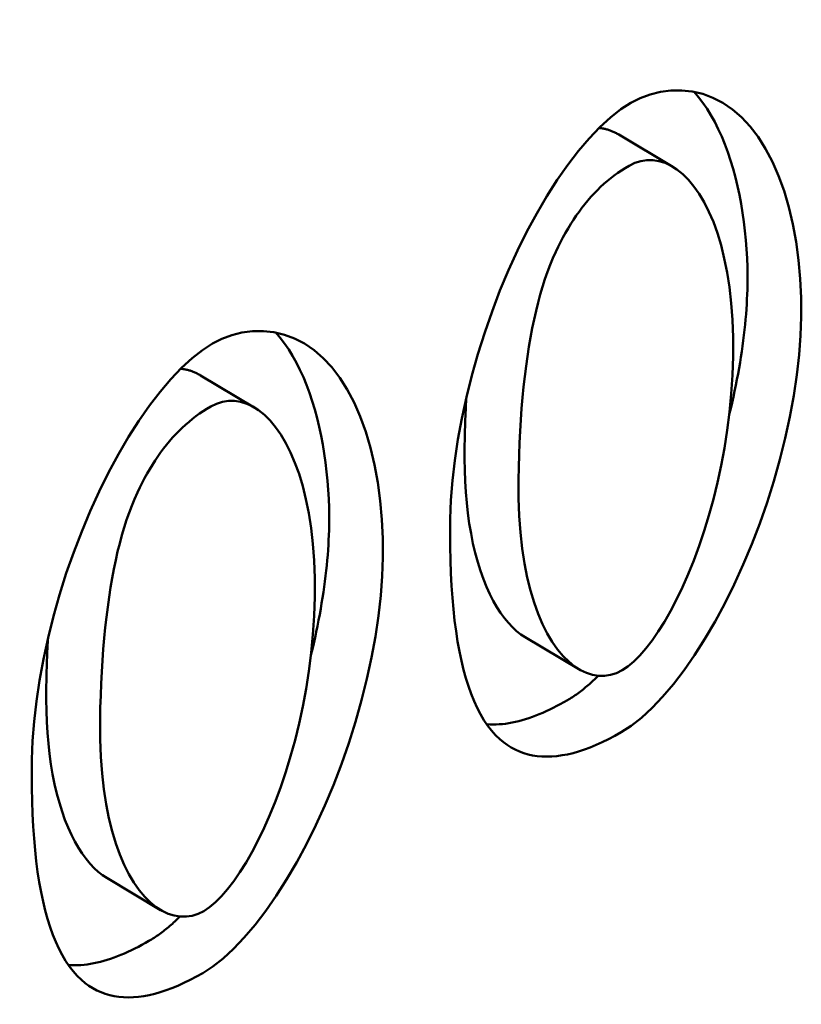
# Model space of a CAD drawing. Extents: x 253 to 4153, y 53 to 5927.
# Drawn here: x 3321 to 3358, y 2179 to 2225 of the extents above; entities that cross this region are included whole.
import ezdxf

# ---------------------------------------------------------------- set-up
doc = ezdxf.new("R2010")
doc.units = 0
doc.header["$LTSCALE"] = 20
doc.header["$MEASUREMENT"] = 0
doc.layers.add('DUENN-18', color=94, linetype='CONTINUOUS')
doc.layers.add('SCHRAFF', color=6, linetype='CONTINUOUS')

msp = doc.modelspace()

# ---------------------------------------------------------------- hatches: boundary and pattern name
at = {"layer": 'SCHRAFF'}
h = msp.add_hatch(dxfattribs=at)
h.set_pattern_fill('ANSI31', color=256, scale=200, angle=80, style=0)
h.set_pattern_definition([(125, (-1293.802, 342.029), (-20.4788, -14.33941), [])])
h.paths.add_polyline_path([(3310.154, 2136.117), (3310.099, 2132.515), (3309.723, 2132.298), (3307.178, 2133.815), (3307.233, 2137.417), (3309.778, 2135.9)], flags=17)
edge = h.paths.add_edge_path()
edge.add_line((3344.39, 2332.511), (3344.39, 2371.753))
edge.add_line((3344.39, 2371.753), (3321.055, 2385.19))
edge.add_line((3312.491, 2314.036), (3344.358, 2332.529))
edge.add_line((3312.111, 2289.071), (3312.491, 2314.036))
edge.add_line((3313.938, 2277.233), (3313.939, 2277.567))
edge.add_line((3313.939, 2277.567), (3313.93, 2277.896))
edge.add_line((3313.93, 2277.896), (3313.913, 2278.221))
edge.add_line((3313.913, 2278.221), (3313.887, 2278.54))
edge.add_line((3313.887, 2278.54), (3313.853, 2278.855))
edge.add_line((3313.853, 2278.855), (3313.811, 2279.164))
edge.add_line((3313.811, 2279.164), (3313.761, 2279.468))
edge.add_line((3313.761, 2279.468), (3313.704, 2279.766))
edge.add_line((3313.704, 2279.766), (3313.64, 2280.058))
edge.add_line((3313.64, 2280.058), (3313.569, 2280.344))
edge.add_line((3313.569, 2280.344), (3313.492, 2280.624))
edge.add_line((3313.492, 2280.624), (3313.408, 2280.897))
edge.add_line((3313.408, 2280.897), (3313.319, 2281.163))
edge.add_line((3313.319, 2281.163), (3313.223, 2281.422))
edge.add_line((3313.223, 2281.422), (3313.123, 2281.674))
edge.add_line((3313.123, 2281.674), (3313.018, 2281.918))
edge.add_line((3313.018, 2281.918), (3312.907, 2282.155))
edge.add_line((3312.907, 2282.155), (3312.793, 2282.383))
edge.add_line((3312.793, 2282.383), (3312.674, 2282.604))
edge.add_line((3312.674, 2282.604), (3312.551, 2282.816))
edge.add_line((3312.551, 2282.816), (3312.425, 2283.02))
edge.add_line((3312.425, 2283.02), (3312.295, 2283.215))
edge.add_line((3312.295, 2283.215), (3312.162, 2283.4))
edge.add_line((3312.162, 2283.4), (3312.027, 2283.577))
edge.add_line((3311.782, 2267.521), (3311.916, 2267.842))
edge.add_line((3311.916, 2267.842), (3312.048, 2268.181))
edge.add_line((3312.048, 2268.181), (3312.18, 2268.537))
edge.add_line((3312.18, 2268.537), (3312.31, 2268.908))
edge.add_line((3312.31, 2268.908), (3312.438, 2269.293))
edge.add_line((3312.438, 2269.293), (3312.564, 2269.69))
edge.add_line((3312.564, 2269.69), (3312.687, 2270.098))
edge.add_line((3312.687, 2270.098), (3312.807, 2270.515))
edge.add_line((3312.807, 2270.515), (3312.923, 2270.94))
edge.add_line((3312.923, 2270.94), (3313.035, 2271.371))
edge.add_line((3313.035, 2271.371), (3313.142, 2271.807))
edge.add_line((3313.142, 2271.807), (3313.245, 2272.246))
edge.add_line((3313.245, 2272.246), (3313.342, 2272.687))
edge.add_line((3313.342, 2272.687), (3313.433, 2273.128))
edge.add_line((3313.433, 2273.128), (3313.519, 2273.568))
edge.add_line((3313.519, 2273.568), (3313.597, 2274.006))
edge.add_line((3313.597, 2274.006), (3313.669, 2274.439))
edge.add_line((3313.669, 2274.439), (3313.733, 2274.867))
edge.add_line((3313.733, 2274.867), (3313.79, 2275.288))
edge.add_line((3313.79, 2275.288), (3313.838, 2275.7))
edge.add_line((3313.838, 2275.7), (3313.877, 2276.102))
edge.add_line((3313.877, 2276.102), (3313.907, 2276.493))
edge.add_line((3313.907, 2276.493), (3313.928, 2276.87))
edge.add_line((3313.928, 2276.87), (3313.938, 2277.233))
edge.add_line((3311.01, 2267.981), (3310.944, 2267.862))
edge.add_line((3310.944, 2267.862), (3310.876, 2267.743))
edge.add_line((3310.876, 2267.743), (3310.807, 2267.623))
edge.add_line((3310.807, 2267.623), (3310.737, 2267.503))
edge.add_line((3310.737, 2267.503), (3310.666, 2267.383))
edge.add_line((3310.666, 2267.383), (3310.595, 2267.262))
edge.add_line((3310.595, 2267.262), (3310.522, 2267.141))
edge.add_line((3310.522, 2267.141), (3310.448, 2267.02))
edge.add_line((3310.448, 2267.02), (3310.373, 2266.898))
edge.add_line((3310.373, 2266.898), (3310.297, 2266.776))
edge.add_line((3310.297, 2266.776), (3310.22, 2266.654))
edge.add_line((3310.22, 2266.654), (3310.142, 2266.532))
edge.add_line((3310.142, 2266.532), (3310.063, 2266.409))
edge.add_line((3310.063, 2266.409), (3309.983, 2266.286))
edge.add_line((3309.983, 2266.286), (3309.902, 2266.164))
edge.add_line((3309.902, 2266.164), (3309.822, 2266.043))
edge.add_line((3309.822, 2266.043), (3309.741, 2265.924))
edge.add_line((3309.741, 2265.924), (3309.66, 2265.806))
edge.add_line((3309.66, 2265.806), (3309.58, 2265.689))
edge.add_line((3309.58, 2265.689), (3309.499, 2265.574))
edge.add_line((3309.499, 2265.574), (3309.419, 2265.46))
edge.add_line((3309.419, 2265.46), (3309.338, 2265.348))
edge.add_line((3309.338, 2265.348), (3309.258, 2265.236))
edge.add_line((3309.258, 2265.236), (3309.178, 2265.127))
edge.add_line((3312.111, 2289.071), (3312.177, 2289.069))
edge.add_line((3312.177, 2289.069), (3312.243, 2289.066))
edge.add_line((3312.243, 2289.066), (3312.308, 2289.061))
edge.add_line((3312.308, 2289.061), (3312.373, 2289.057))
edge.add_line((3312.373, 2289.057), (3312.437, 2289.051))
edge.add_line((3312.437, 2289.051), (3312.501, 2289.044))
edge.add_line((3312.501, 2289.044), (3312.565, 2289.036))
edge.add_line((3312.565, 2289.036), (3312.628, 2289.028))
edge.add_line((3312.628, 2289.028), (3312.691, 2289.019))
edge.add_line((3312.691, 2289.019), (3312.753, 2289.008))
edge.add_line((3312.753, 2289.008), (3312.814, 2288.997))
edge.add_line((3312.814, 2288.997), (3312.876, 2288.985))
edge.add_line((3312.876, 2288.985), (3312.937, 2288.972))
edge.add_line((3312.937, 2288.972), (3312.997, 2288.958))
edge.add_line((3312.997, 2288.958), (3313.057, 2288.944))
edge.add_line((3313.057, 2288.944), (3313.116, 2288.928))
edge.add_line((3313.116, 2288.928), (3313.175, 2288.912))
edge.add_line((3313.175, 2288.912), (3313.234, 2288.894))
edge.add_line((3313.234, 2288.894), (3313.292, 2288.876))
edge.add_line((3313.292, 2288.876), (3313.349, 2288.857))
edge.add_line((3313.349, 2288.857), (3313.407, 2288.837))
edge.add_line((3313.407, 2288.837), (3313.463, 2288.816))
edge.add_line((3313.463, 2288.816), (3313.519, 2288.794))
edge.add_line((3313.519, 2288.794), (3313.575, 2288.771))
edge.add_line((3309.565, 2290.588), (3309.671, 2290.525))
edge.add_line((3309.671, 2290.525), (3309.777, 2290.462))
edge.add_line((3309.777, 2290.462), (3309.883, 2290.398))
edge.add_line((3309.883, 2290.398), (3309.99, 2290.335))
edge.add_line((3309.99, 2290.335), (3310.096, 2290.272))
edge.add_line((3310.096, 2290.272), (3310.202, 2290.209))
edge.add_line((3310.202, 2290.209), (3310.308, 2290.145))
edge.add_line((3310.308, 2290.145), (3310.414, 2290.082))
edge.add_line((3310.414, 2290.082), (3310.52, 2290.019))
edge.add_line((3310.52, 2290.019), (3310.626, 2289.956))
edge.add_line((3310.626, 2289.956), (3310.732, 2289.893))
edge.add_line((3310.732, 2289.893), (3310.838, 2289.829))
edge.add_line((3310.838, 2289.829), (3310.944, 2289.766))
edge.add_line((3310.944, 2289.766), (3311.05, 2289.703))
edge.add_line((3311.05, 2289.703), (3311.156, 2289.64))
edge.add_line((3311.156, 2289.64), (3311.262, 2289.577))
edge.add_line((3311.262, 2289.577), (3311.368, 2289.513))
edge.add_line((3311.368, 2289.513), (3311.474, 2289.45))
edge.add_line((3311.474, 2289.45), (3311.58, 2289.387))
edge.add_line((3311.58, 2289.387), (3311.686, 2289.324))
edge.add_line((3311.686, 2289.324), (3311.792, 2289.261))
edge.add_line((3311.792, 2289.261), (3311.898, 2289.197))
edge.add_line((3311.898, 2289.197), (3312.004, 2289.134))
edge.add_line((3312.004, 2289.134), (3312.111, 2289.071))
edge.add_line((3309.482, 2285.094), (3309.565, 2290.588))
edge.add_line((3312.027, 2283.577), (3311.921, 2283.64))
edge.add_line((3311.921, 2283.64), (3311.815, 2283.703))
edge.add_line((3311.815, 2283.703), (3311.709, 2283.767))
edge.add_line((3311.709, 2283.767), (3311.603, 2283.83))
edge.add_line((3311.603, 2283.83), (3311.497, 2283.893))
edge.add_line((3311.497, 2283.893), (3311.391, 2283.956))
edge.add_line((3311.391, 2283.956), (3311.284, 2284.019))
edge.add_line((3311.284, 2284.019), (3311.178, 2284.083))
edge.add_line((3311.178, 2284.083), (3311.072, 2284.146))
edge.add_line((3311.072, 2284.146), (3310.966, 2284.209))
edge.add_line((3310.966, 2284.209), (3310.86, 2284.272))
edge.add_line((3310.86, 2284.272), (3310.754, 2284.335))
edge.add_line((3310.754, 2284.335), (3310.648, 2284.399))
edge.add_line((3310.648, 2284.399), (3310.542, 2284.462))
edge.add_line((3310.542, 2284.462), (3310.436, 2284.525))
edge.add_line((3310.436, 2284.525), (3310.33, 2284.588))
edge.add_line((3310.33, 2284.588), (3310.224, 2284.652))
edge.add_line((3310.224, 2284.652), (3310.118, 2284.715))
edge.add_line((3310.118, 2284.715), (3310.012, 2284.778))
edge.add_line((3310.012, 2284.778), (3309.906, 2284.841))
edge.add_line((3309.906, 2284.841), (3309.8, 2284.904))
edge.add_line((3309.8, 2284.904), (3309.694, 2284.968))
edge.add_line((3309.694, 2284.968), (3309.588, 2285.031))
edge.add_line((3309.588, 2285.031), (3309.482, 2285.094))
edge.add_line((3311.782, 2267.521), (3312.027, 2283.577))
edge.add_line((3309.237, 2269.038), (3309.343, 2268.974))
edge.add_line((3309.343, 2268.974), (3309.449, 2268.911))
edge.add_line((3309.449, 2268.911), (3309.555, 2268.848))
edge.add_line((3309.555, 2268.848), (3309.661, 2268.785))
edge.add_line((3309.661, 2268.785), (3309.767, 2268.722))
edge.add_line((3309.767, 2268.722), (3309.873, 2268.658))
edge.add_line((3309.873, 2268.658), (3309.979, 2268.595))
edge.add_line((3309.979, 2268.595), (3310.086, 2268.532))
edge.add_line((3310.086, 2268.532), (3310.192, 2268.469))
edge.add_line((3310.192, 2268.469), (3310.298, 2268.406))
edge.add_line((3310.298, 2268.406), (3310.404, 2268.342))
edge.add_line((3310.404, 2268.342), (3310.51, 2268.279))
edge.add_line((3310.51, 2268.279), (3310.616, 2268.216))
edge.add_line((3310.616, 2268.216), (3310.722, 2268.153))
edge.add_line((3310.722, 2268.153), (3310.828, 2268.09))
edge.add_line((3310.828, 2268.09), (3310.934, 2268.026))
edge.add_line((3310.934, 2268.026), (3311.04, 2267.963))
edge.add_line((3311.04, 2267.963), (3311.146, 2267.9))
edge.add_line((3311.146, 2267.9), (3311.252, 2267.837))
edge.add_line((3311.252, 2267.837), (3311.358, 2267.773))
edge.add_line((3311.358, 2267.773), (3311.464, 2267.71))
edge.add_line((3311.464, 2267.71), (3311.57, 2267.647))
edge.add_line((3311.57, 2267.647), (3311.676, 2267.584))
edge.add_line((3311.676, 2267.584), (3311.782, 2267.521))
edge.add_line((3309.178, 2265.127), (3309.237, 2269.038))
edge.add_line((3311.723, 2263.61), (3311.617, 2263.673))
edge.add_line((3311.617, 2263.673), (3311.511, 2263.736))
edge.add_line((3311.511, 2263.736), (3311.405, 2263.799))
edge.add_line((3311.405, 2263.799), (3311.299, 2263.862))
edge.add_line((3311.299, 2263.862), (3311.192, 2263.926))
edge.add_line((3311.192, 2263.926), (3311.086, 2263.989))
edge.add_line((3311.086, 2263.989), (3310.98, 2264.052))
edge.add_line((3310.98, 2264.052), (3310.874, 2264.115))
edge.add_line((3310.874, 2264.115), (3310.768, 2264.178))
edge.add_line((3310.768, 2264.178), (3310.662, 2264.242))
edge.add_line((3310.662, 2264.242), (3310.556, 2264.305))
edge.add_line((3310.556, 2264.305), (3310.45, 2264.368))
edge.add_line((3310.45, 2264.368), (3310.344, 2264.431))
edge.add_line((3310.344, 2264.431), (3310.238, 2264.495))
edge.add_line((3310.238, 2264.495), (3310.132, 2264.558))
edge.add_line((3310.132, 2264.558), (3310.026, 2264.621))
edge.add_line((3310.026, 2264.621), (3309.92, 2264.684))
edge.add_line((3309.92, 2264.684), (3309.814, 2264.747))
edge.add_line((3309.814, 2264.747), (3309.708, 2264.811))
edge.add_line((3309.708, 2264.811), (3309.602, 2264.874))
edge.add_line((3309.602, 2264.874), (3309.496, 2264.937))
edge.add_line((3309.496, 2264.937), (3309.39, 2265))
edge.add_line((3309.39, 2265), (3309.284, 2265.063))
edge.add_line((3309.284, 2265.063), (3309.178, 2265.127))
edge.add_line((3310.733, 2198.6), (3311.723, 2263.61))
edge.add_line((3310.141, 2196.801), (3310.071, 2196.842))
edge.add_line((3310.071, 2196.842), (3309.999, 2196.88))
edge.add_line((3309.999, 2196.88), (3309.926, 2196.917))
edge.add_line((3309.926, 2196.917), (3309.852, 2196.951))
edge.add_line((3309.852, 2196.951), (3309.777, 2196.983))
edge.add_line((3309.777, 2196.983), (3309.701, 2197.013))
edge.add_line((3309.701, 2197.013), (3309.623, 2197.041))
edge.add_line((3309.623, 2197.041), (3309.545, 2197.067))
edge.add_line((3309.545, 2197.067), (3309.466, 2197.09))
edge.add_line((3309.466, 2197.09), (3309.386, 2197.112))
edge.add_line((3309.386, 2197.112), (3309.304, 2197.131))
edge.add_line((3309.304, 2197.131), (3309.221, 2197.147))
edge.add_line((3309.221, 2197.147), (3309.136, 2197.162))
edge.add_line((3309.136, 2197.162), (3309.051, 2197.174))
edge.add_line((3309.051, 2197.174), (3308.964, 2197.183))
edge.add_line((3308.964, 2197.183), (3308.876, 2197.19))
edge.add_line((3308.876, 2197.19), (3308.787, 2197.194))
edge.add_line((3308.787, 2197.194), (3308.697, 2197.195))
edge.add_line((3308.697, 2197.195), (3308.607, 2197.193))
edge.add_line((3308.607, 2197.193), (3308.515, 2197.188))
edge.add_line((3308.515, 2197.188), (3308.423, 2197.181))
edge.add_line((3308.423, 2197.181), (3308.33, 2197.17))
edge.add_line((3308.33, 2197.17), (3308.236, 2197.155))
edge.add_line((3308.236, 2197.155), (3308.142, 2197.138))
edge.add_line((3309.707, 2172.418), (3309.626, 2172.328))
edge.add_line((3309.626, 2172.328), (3309.544, 2172.239))
edge.add_line((3309.544, 2172.239), (3309.463, 2172.151))
edge.add_line((3309.463, 2172.151), (3309.382, 2172.064))
edge.add_line((3309.382, 2172.064), (3309.301, 2171.979))
edge.add_line((3309.301, 2171.979), (3309.219, 2171.894))
edge.add_line((3309.219, 2171.894), (3309.138, 2171.81))
edge.add_line((3309.138, 2171.81), (3309.057, 2171.728))
edge.add_line((3309.057, 2171.728), (3308.976, 2171.646))
edge.add_line((3308.976, 2171.646), (3308.895, 2171.566))
edge.add_line((3308.895, 2171.566), (3308.813, 2171.487))
edge.add_line((3308.813, 2171.487), (3308.732, 2171.41))
edge.add_line((3308.732, 2171.41), (3308.651, 2171.333))
edge.add_line((3308.651, 2171.333), (3308.57, 2171.257))
edge.add_line((3308.57, 2171.257), (3308.488, 2171.182))
edge.add_line((3308.488, 2171.182), (3308.406, 2171.108))
edge.add_line((3308.406, 2171.108), (3308.323, 2171.034))
edge.add_line((3308.323, 2171.034), (3308.24, 2170.962))
edge.add_line((3308.24, 2170.962), (3308.157, 2170.891))
edge.add_line((3308.157, 2170.891), (3308.073, 2170.821))
edge.add_line((3308.073, 2170.821), (3307.99, 2170.752))
edge.add_line((3307.99, 2170.752), (3307.906, 2170.684))
edge.add_line((3307.906, 2170.684), (3307.822, 2170.618))
edge.add_line((3307.822, 2170.618), (3307.737, 2170.553))
edge.add_line((3310.748, 2184.842), (3310.645, 2184.901))
edge.add_line((3310.645, 2184.901), (3310.54, 2184.956))
edge.add_line((3310.54, 2184.956), (3310.433, 2185.008))
edge.add_line((3310.433, 2185.008), (3310.324, 2185.056))
edge.add_line((3310.324, 2185.056), (3310.214, 2185.1))
edge.add_line((3310.214, 2185.1), (3310.103, 2185.14))
edge.add_line((3310.103, 2185.14), (3309.99, 2185.176))
edge.add_line((3309.99, 2185.176), (3309.876, 2185.208))
edge.add_line((3309.876, 2185.208), (3309.761, 2185.236))
edge.add_line((3309.761, 2185.236), (3309.645, 2185.26))
edge.add_line((3309.645, 2185.26), (3309.528, 2185.279))
edge.add_line((3309.528, 2185.279), (3309.411, 2185.295))
edge.add_line((3309.411, 2185.295), (3309.292, 2185.306))
edge.add_line((3309.292, 2185.306), (3309.173, 2185.313))
edge.add_line((3309.173, 2185.313), (3309.053, 2185.316))
edge.add_line((3309.053, 2185.316), (3308.934, 2185.314))
edge.add_line((3308.934, 2185.314), (3308.813, 2185.308))
edge.add_line((3308.813, 2185.308), (3308.693, 2185.297))
edge.add_line((3308.693, 2185.297), (3308.572, 2185.282))
edge.add_line((3308.572, 2185.282), (3308.452, 2185.262))
edge.add_line((3308.452, 2185.262), (3308.331, 2185.237))
edge.add_line((3308.331, 2185.237), (3308.208, 2185.207))
edge.add_line((3308.208, 2185.207), (3308.084, 2185.171))
edge.add_line((3308.084, 2185.171), (3307.959, 2185.129))
edge.add_line((3312.686, 2195.284), (3310.141, 2196.801))
edge.add_line((3313.293, 2183.325), (3310.747, 2184.842))
edge.add_line((3308.187, 2200.117), (3308.294, 2200.054))
edge.add_line((3308.294, 2200.054), (3308.4, 2199.99))
edge.add_line((3308.4, 2199.99), (3308.506, 2199.927))
edge.add_line((3308.506, 2199.927), (3308.612, 2199.864))
edge.add_line((3308.612, 2199.864), (3308.718, 2199.801))
edge.add_line((3308.718, 2199.801), (3308.824, 2199.738))
edge.add_line((3308.824, 2199.738), (3308.93, 2199.674))
edge.add_line((3308.93, 2199.674), (3309.036, 2199.611))
edge.add_line((3309.036, 2199.611), (3309.142, 2199.548))
edge.add_line((3309.142, 2199.548), (3309.248, 2199.485))
edge.add_line((3309.248, 2199.485), (3309.354, 2199.422))
edge.add_line((3309.354, 2199.422), (3309.46, 2199.358))
edge.add_line((3309.46, 2199.358), (3309.566, 2199.295))
edge.add_line((3309.566, 2199.295), (3309.672, 2199.232))
edge.add_line((3309.672, 2199.232), (3309.778, 2199.169))
edge.add_line((3309.778, 2199.169), (3309.884, 2199.105))
edge.add_line((3309.884, 2199.105), (3309.99, 2199.042))
edge.add_line((3309.99, 2199.042), (3310.096, 2198.979))
edge.add_line((3310.096, 2198.979), (3310.202, 2198.916))
edge.add_line((3310.202, 2198.916), (3310.308, 2198.853))
edge.add_line((3310.308, 2198.853), (3310.415, 2198.789))
edge.add_line((3310.415, 2198.789), (3310.521, 2198.726))
edge.add_line((3310.521, 2198.726), (3310.627, 2198.663))
edge.add_line((3310.627, 2198.663), (3310.733, 2198.6))
edge.add_line((3308.142, 2197.138), (3308.187, 2200.117))
edge.add_line((3310.687, 2195.621), (3310.581, 2195.684))
edge.add_line((3310.581, 2195.684), (3310.475, 2195.747))
edge.add_line((3310.475, 2195.747), (3310.369, 2195.81))
edge.add_line((3310.369, 2195.81), (3310.263, 2195.874))
edge.add_line((3310.263, 2195.874), (3310.157, 2195.937))
edge.add_line((3310.157, 2195.937), (3310.051, 2196))
edge.add_line((3310.051, 2196), (3309.945, 2196.063))
edge.add_line((3309.945, 2196.063), (3309.839, 2196.126))
edge.add_line((3309.839, 2196.126), (3309.733, 2196.19))
edge.add_line((3309.733, 2196.19), (3309.627, 2196.253))
edge.add_line((3309.627, 2196.253), (3309.521, 2196.316))
edge.add_line((3309.521, 2196.316), (3309.415, 2196.379))
edge.add_line((3309.415, 2196.379), (3309.309, 2196.442))
edge.add_line((3309.309, 2196.442), (3309.203, 2196.506))
edge.add_line((3309.203, 2196.506), (3309.097, 2196.569))
edge.add_line((3309.097, 2196.569), (3308.991, 2196.632))
edge.add_line((3308.991, 2196.632), (3308.884, 2196.695))
edge.add_line((3308.884, 2196.695), (3308.778, 2196.758))
edge.add_line((3308.778, 2196.758), (3308.672, 2196.822))
edge.add_line((3308.672, 2196.822), (3308.566, 2196.885))
edge.add_line((3308.566, 2196.885), (3308.46, 2196.948))
edge.add_line((3308.46, 2196.948), (3308.354, 2197.011))
edge.add_line((3308.354, 2197.011), (3308.248, 2197.075))
edge.add_line((3308.248, 2197.075), (3308.142, 2197.138))
edge.add_line((3310.554, 2186.898), (3310.687, 2195.621))
edge.add_line((3308.009, 2188.415), (3308.115, 2188.352))
edge.add_line((3308.115, 2188.352), (3308.221, 2188.288))
edge.add_line((3308.221, 2188.288), (3308.327, 2188.225))
edge.add_line((3308.327, 2188.225), (3308.433, 2188.162))
edge.add_line((3308.433, 2188.162), (3308.54, 2188.099))
edge.add_line((3308.54, 2188.099), (3308.646, 2188.036))
edge.add_line((3308.646, 2188.036), (3308.752, 2187.972))
edge.add_line((3308.752, 2187.972), (3308.858, 2187.909))
edge.add_line((3308.858, 2187.909), (3308.964, 2187.846))
edge.add_line((3308.964, 2187.846), (3309.07, 2187.783))
edge.add_line((3309.07, 2187.783), (3309.176, 2187.72))
edge.add_line((3309.176, 2187.72), (3309.282, 2187.656))
edge.add_line((3309.282, 2187.656), (3309.388, 2187.593))
edge.add_line((3309.388, 2187.593), (3309.494, 2187.53))
edge.add_line((3309.494, 2187.53), (3309.6, 2187.467))
edge.add_line((3309.6, 2187.467), (3309.706, 2187.404))
edge.add_line((3309.706, 2187.404), (3309.812, 2187.34))
edge.add_line((3309.812, 2187.34), (3309.918, 2187.277))
edge.add_line((3309.918, 2187.277), (3310.024, 2187.214))
edge.add_line((3310.024, 2187.214), (3310.13, 2187.151))
edge.add_line((3310.13, 2187.151), (3310.236, 2187.087))
edge.add_line((3310.236, 2187.087), (3310.342, 2187.024))
edge.add_line((3310.342, 2187.024), (3310.448, 2186.961))
edge.add_line((3310.448, 2186.961), (3310.554, 2186.898))
edge.add_line((3307.959, 2185.129), (3308.009, 2188.415))
edge.add_line((3310.504, 2183.612), (3310.398, 2183.675))
edge.add_line((3310.398, 2183.675), (3310.292, 2183.739))
edge.add_line((3310.292, 2183.739), (3310.186, 2183.802))
edge.add_line((3310.186, 2183.802), (3310.08, 2183.865))
edge.add_line((3310.08, 2183.865), (3309.974, 2183.928))
edge.add_line((3309.974, 2183.928), (3309.868, 2183.992))
edge.add_line((3309.868, 2183.992), (3309.762, 2184.055))
edge.add_line((3309.762, 2184.055), (3309.656, 2184.118))
edge.add_line((3309.656, 2184.118), (3309.55, 2184.181))
edge.add_line((3309.55, 2184.181), (3309.444, 2184.244))
edge.add_line((3309.444, 2184.244), (3309.338, 2184.308))
edge.add_line((3309.338, 2184.308), (3309.232, 2184.371))
edge.add_line((3309.232, 2184.371), (3309.126, 2184.434))
edge.add_line((3309.126, 2184.434), (3309.02, 2184.497))
edge.add_line((3309.02, 2184.497), (3308.914, 2184.56))
edge.add_line((3308.914, 2184.56), (3308.808, 2184.624))
edge.add_line((3308.808, 2184.624), (3308.702, 2184.687))
edge.add_line((3308.702, 2184.687), (3308.596, 2184.75))
edge.add_line((3308.596, 2184.75), (3308.489, 2184.813))
edge.add_line((3308.489, 2184.813), (3308.383, 2184.876))
edge.add_line((3308.383, 2184.876), (3308.277, 2184.94))
edge.add_line((3308.277, 2184.94), (3308.171, 2185.003))
edge.add_line((3308.171, 2185.003), (3308.065, 2185.066))
edge.add_line((3308.065, 2185.066), (3307.959, 2185.129))
edge.add_line((3310.328, 2172.048), (3310.504, 2183.612))
edge.add_line((3307.783, 2173.565), (3307.889, 2173.502))
edge.add_line((3307.889, 2173.502), (3307.995, 2173.438))
edge.add_line((3307.995, 2173.438), (3308.101, 2173.375))
edge.add_line((3308.101, 2173.375), (3308.207, 2173.312))
edge.add_line((3308.207, 2173.312), (3308.313, 2173.249))
edge.add_line((3308.313, 2173.249), (3308.419, 2173.186))
edge.add_line((3308.419, 2173.186), (3308.525, 2173.122))
edge.add_line((3308.525, 2173.122), (3308.632, 2173.059))
edge.add_line((3308.632, 2173.059), (3308.738, 2172.996))
edge.add_line((3308.738, 2172.996), (3308.844, 2172.933))
edge.add_line((3308.844, 2172.933), (3308.95, 2172.87))
edge.add_line((3308.95, 2172.87), (3309.056, 2172.806))
edge.add_line((3309.056, 2172.806), (3309.162, 2172.743))
edge.add_line((3309.162, 2172.743), (3309.268, 2172.68))
edge.add_line((3309.268, 2172.68), (3309.374, 2172.617))
edge.add_line((3309.374, 2172.617), (3309.48, 2172.553))
edge.add_line((3309.48, 2172.553), (3309.586, 2172.49))
edge.add_line((3309.586, 2172.49), (3309.692, 2172.427))
edge.add_line((3309.692, 2172.427), (3309.798, 2172.364))
edge.add_line((3309.798, 2172.364), (3309.904, 2172.301))
edge.add_line((3309.904, 2172.301), (3310.01, 2172.237))
edge.add_line((3310.01, 2172.237), (3310.116, 2172.174))
edge.add_line((3310.116, 2172.174), (3310.222, 2172.111))
edge.add_line((3310.222, 2172.111), (3310.328, 2172.048))
edge.add_line((3307.737, 2170.553), (3307.783, 2173.565))
edge.add_line((3310.282, 2169.036), (3310.176, 2169.099))
edge.add_line((3310.176, 2169.099), (3310.07, 2169.162))
edge.add_line((3310.07, 2169.162), (3309.964, 2169.225))
edge.add_line((3309.964, 2169.225), (3309.858, 2169.289))
edge.add_line((3309.858, 2169.289), (3309.752, 2169.352))
edge.add_line((3309.752, 2169.352), (3309.646, 2169.415))
edge.add_line((3309.646, 2169.415), (3309.54, 2169.478))
edge.add_line((3309.54, 2169.478), (3309.434, 2169.541))
edge.add_line((3309.434, 2169.541), (3309.328, 2169.605))
edge.add_line((3309.328, 2169.605), (3309.222, 2169.668))
edge.add_line((3309.222, 2169.668), (3309.116, 2169.731))
edge.add_line((3309.116, 2169.731), (3309.01, 2169.794))
edge.add_line((3309.01, 2169.794), (3308.904, 2169.857))
edge.add_line((3308.904, 2169.857), (3308.798, 2169.921))
edge.add_line((3308.798, 2169.921), (3308.692, 2169.984))
edge.add_line((3308.692, 2169.984), (3308.586, 2170.047))
edge.add_line((3308.586, 2170.047), (3308.48, 2170.11))
edge.add_line((3308.48, 2170.11), (3308.374, 2170.174))
edge.add_line((3308.374, 2170.174), (3308.267, 2170.237))
edge.add_line((3308.267, 2170.237), (3308.161, 2170.3))
edge.add_line((3308.161, 2170.3), (3308.055, 2170.363))
edge.add_line((3308.055, 2170.363), (3307.949, 2170.426))
edge.add_line((3307.949, 2170.426), (3307.843, 2170.49))
edge.add_line((3307.843, 2170.49), (3307.737, 2170.553))
edge.add_line((3309.778, 2135.9), (3310.282, 2169.036))
edge.add_line((3311.77, 2124.793), (3311.825, 2128.373))
edge.add_line((3309.196, 2097.703), (3309.723, 2132.298))
edge.add_line((3318.934, 2080.842), (3309.201, 2097.7))
edge.add_line((3318.934, 2062.663), (3318.934, 2080.842))
edge.add_line((3320.292, 2061.881), (3271.916, 2089.739))
edge.add_line((3276.36, 2381.497), (3271.916, 2089.739))
edge.add_line((3284.697, 2376.696), (3276.36, 2381.497))
edge.add_line((3284.993, 2386.336), (3284.697, 2376.696))
edge.add_line((3320.166, 2366.081), (3284.993, 2386.336))
edge.add_line((3321.055, 2385.19), (3320.166, 2366.081))

# ---------------------------------------------------------------- linework, layer by layer
at = {"layer": 'DUENN-18', "linetype": 'Continuous', "lineweight": 50}
for p, q in [((3351.633, 2218.116), (3349.088, 2219.633)), ((3331.862, 2206.731), (3329.317, 2208.248)), ((3347.203, 2194.348), (3344.658, 2195.865)), ((3327.432, 2182.963), (3324.887, 2184.48))]:
    msp.add_line(p, q, dxfattribs=at).dxf.unprotected_set("ltscale", 0)
for points in [[(3349.654, 2221.139), (3350.095, 2221.361), (3350.563, 2221.534), (3351.05, 2221.655), (3351.548, 2221.72), (3352.052, 2221.727), (3352.555, 2221.674), (3353.051, 2221.558), (3353.537, 2221.378), (3354.007, 2221.135), (3354.46, 2220.826), (3354.89, 2220.454), (3355.296, 2220.019), (3355.676, 2219.522), (3356.027, 2218.965), (3356.348, 2218.351), (3356.638, 2217.684), (3356.895, 2216.967), (3357.119, 2216.205), (3357.308, 2215.403), (3357.462, 2214.566), (3357.58, 2213.702), (3357.662, 2212.816), (3357.706, 2211.917), (3357.712, 2211.013)], [(3352.646, 2221.657), (3352.858, 2221.406), (3353.062, 2221.137), (3353.257, 2220.852), (3353.443, 2220.55), (3353.621, 2220.232), (3353.789, 2219.898), (3353.949, 2219.548), (3354.1, 2219.183), (3354.242, 2218.804), (3354.373, 2218.414), (3354.493, 2218.016), (3354.603, 2217.611), (3354.702, 2217.198), (3354.792, 2216.781), (3354.871, 2216.359), (3354.94, 2215.933), (3355, 2215.506), (3355.051, 2215.076), (3355.092, 2214.647), (3355.124, 2214.218), (3355.148, 2213.791), (3355.162, 2213.367), (3355.169, 2212.946), (3355.166, 2212.53)], [(3341.123, 2201.46), (3341.155, 2202.345), (3341.227, 2203.27), (3341.337, 2204.226), (3341.484, 2205.208), (3341.668, 2206.208), (3341.888, 2207.221), (3342.142, 2208.24), (3342.43, 2209.258), (3342.748, 2210.271), (3343.097, 2211.272), (3343.472, 2212.255), (3343.874, 2213.216), (3344.299, 2214.148), (3344.744, 2215.046), (3345.207, 2215.906), (3345.686, 2216.722), (3346.176, 2217.489), (3346.676, 2218.204), (3347.181, 2218.861), (3347.687, 2219.457), (3348.192, 2219.986), (3348.691, 2220.445), (3349.179, 2220.831), (3349.654, 2221.139)], [(3349.088, 2219.633), (3349.051, 2219.655), (3349.013, 2219.676), (3348.976, 2219.697), (3348.938, 2219.716), (3348.9, 2219.735), (3348.862, 2219.753), (3348.825, 2219.77), (3348.787, 2219.787), (3348.749, 2219.802), (3348.711, 2219.817), (3348.673, 2219.831), (3348.635, 2219.844), (3348.597, 2219.857), (3348.558, 2219.869), (3348.519, 2219.88), (3348.48, 2219.89), (3348.44, 2219.9), (3348.4, 2219.909), (3348.359, 2219.917), (3348.318, 2219.924), (3348.277, 2219.931), (3348.235, 2219.936), (3348.193, 2219.941), (3348.15, 2219.945)], [(3354.491, 2209.158), (3354.489, 2210.037), (3354.459, 2210.873), (3354.4, 2211.665), (3354.315, 2212.413), (3354.206, 2213.119), (3354.074, 2213.78), (3353.92, 2214.398), (3353.747, 2214.972), (3353.555, 2215.502), (3353.347, 2215.989), (3353.123, 2216.431), (3352.886, 2216.83), (3352.638, 2217.184), (3352.379, 2217.495), (3352.111, 2217.761), (3351.836, 2217.983), (3351.555, 2218.161), (3351.271, 2218.294), (3350.984, 2218.383), (3350.697, 2218.428), (3350.41, 2218.428), (3350.125, 2218.383), (3349.845, 2218.294), (3349.57, 2218.16)], [(3349.57, 2218.16), (3349.392, 2218.054), (3349.217, 2217.942), (3349.045, 2217.825), (3348.875, 2217.702), (3348.709, 2217.574), (3348.546, 2217.44), (3348.385, 2217.301), (3348.228, 2217.157), (3348.073, 2217.006), (3347.921, 2216.851), (3347.772, 2216.689), (3347.627, 2216.523), (3347.484, 2216.35), (3347.344, 2216.173), (3347.206, 2215.989), (3347.072, 2215.801), (3346.941, 2215.606), (3346.813, 2215.407), (3346.687, 2215.201), (3346.565, 2214.99), (3346.445, 2214.774), (3346.328, 2214.552), (3346.215, 2214.325), (3346.104, 2214.092)], [(3346.104, 2214.092), (3345.969, 2213.786), (3345.839, 2213.468), (3345.715, 2213.137), (3345.596, 2212.794), (3345.483, 2212.438), (3345.375, 2212.07), (3345.272, 2211.69), (3345.174, 2211.297), (3345.082, 2210.891), (3344.996, 2210.473), (3344.914, 2210.043), (3344.838, 2209.6), (3344.768, 2209.145), (3344.702, 2208.677), (3344.642, 2208.197), (3344.588, 2207.704), (3344.538, 2207.199), (3344.494, 2206.682), (3344.456, 2206.152), (3344.423, 2205.609), (3344.395, 2205.054), (3344.372, 2204.487), (3344.355, 2203.907), (3344.343, 2203.315)], [(3355.166, 2212.53), (3355.162, 2212.306), (3355.154, 2212.078), (3355.144, 2211.847), (3355.132, 2211.613), (3355.117, 2211.375), (3355.099, 2211.135), (3355.078, 2210.892), (3355.055, 2210.646), (3355.029, 2210.398), (3355, 2210.146), (3354.968, 2209.892), (3354.934, 2209.636), (3354.897, 2209.377), (3354.858, 2209.116), (3354.815, 2208.853), (3354.77, 2208.588), (3354.722, 2208.32), (3354.672, 2208.051), (3354.618, 2207.78), (3354.562, 2207.506), (3354.503, 2207.231), (3354.441, 2206.955), (3354.376, 2206.677), (3354.309, 2206.398)], [(3357.712, 2211.013), (3357.679, 2210.135), (3357.608, 2209.217), (3357.499, 2208.267), (3357.353, 2207.29), (3357.17, 2206.294), (3356.951, 2205.284), (3356.698, 2204.268), (3356.411, 2203.252), (3356.093, 2202.241), (3355.746, 2201.241), (3355.37, 2200.258), (3354.969, 2199.297), (3354.545, 2198.365), (3354.1, 2197.466), (3353.637, 2196.605), (3353.158, 2195.788), (3352.668, 2195.019), (3352.169, 2194.303), (3351.665, 2193.645), (3351.159, 2193.049), (3350.656, 2192.519), (3350.158, 2192.059), (3349.672, 2191.674), (3349.2, 2191.368)], [(3329.883, 2209.754), (3330.324, 2209.975), (3330.792, 2210.149), (3331.279, 2210.269), (3331.777, 2210.335), (3332.281, 2210.342), (3332.784, 2210.288), (3333.28, 2210.172), (3333.766, 2209.993), (3334.236, 2209.749), (3334.689, 2209.441), (3335.119, 2209.069), (3335.525, 2208.633), (3335.905, 2208.136), (3336.256, 2207.58), (3336.577, 2206.966), (3336.867, 2206.299), (3337.124, 2205.582), (3337.348, 2204.82), (3337.537, 2204.018), (3337.691, 2203.181), (3337.809, 2202.316), (3337.891, 2201.431), (3337.935, 2200.532), (3337.941, 2199.628)], [(3332.875, 2210.272), (3333.087, 2210.02), (3333.291, 2209.752), (3333.486, 2209.466), (3333.672, 2209.164), (3333.85, 2208.846), (3334.018, 2208.513), (3334.178, 2208.163), (3334.329, 2207.798), (3334.471, 2207.418), (3334.602, 2207.029), (3334.722, 2206.631), (3334.832, 2206.225), (3334.931, 2205.813), (3335.021, 2205.396), (3335.1, 2204.974), (3335.17, 2204.548), (3335.229, 2204.12), (3335.28, 2203.691), (3335.321, 2203.262), (3335.354, 2202.833), (3335.377, 2202.406), (3335.392, 2201.981), (3335.398, 2201.561), (3335.395, 2201.145)], [(3321.352, 2190.075), (3321.384, 2190.96), (3321.456, 2191.884), (3321.566, 2192.841), (3321.713, 2193.822), (3321.897, 2194.823), (3322.117, 2195.835), (3322.371, 2196.854), (3322.659, 2197.873), (3322.977, 2198.886), (3323.326, 2199.887), (3323.702, 2200.87), (3324.103, 2201.83), (3324.528, 2202.762), (3324.973, 2203.661), (3325.436, 2204.52), (3325.915, 2205.336), (3326.405, 2206.104), (3326.905, 2206.819), (3327.41, 2207.476), (3327.916, 2208.071), (3328.421, 2208.601), (3328.92, 2209.06), (3329.408, 2209.446), (3329.883, 2209.754)], [(3349.245, 2194.302), (3349.516, 2194.483), (3349.794, 2194.716), (3350.079, 2194.999), (3350.367, 2195.331), (3350.658, 2195.709), (3350.95, 2196.132), (3351.241, 2196.598), (3351.529, 2197.104), (3351.814, 2197.65), (3352.093, 2198.231), (3352.365, 2198.848), (3352.627, 2199.498), (3352.879, 2200.179), (3353.12, 2200.889), (3353.346, 2201.626), (3353.556, 2202.388), (3353.75, 2203.174), (3353.925, 2203.98), (3354.08, 2204.806), (3354.213, 2205.65), (3354.322, 2206.509), (3354.405, 2207.381), (3354.462, 2208.265), (3354.491, 2209.158)], [(3329.317, 2208.248), (3329.28, 2208.27), (3329.242, 2208.291), (3329.205, 2208.311), (3329.167, 2208.331), (3329.129, 2208.35), (3329.092, 2208.368), (3329.054, 2208.385), (3329.016, 2208.401), (3328.978, 2208.417), (3328.94, 2208.432), (3328.902, 2208.446), (3328.864, 2208.459), (3328.826, 2208.472), (3328.787, 2208.483), (3328.748, 2208.495), (3328.709, 2208.505), (3328.669, 2208.515), (3328.629, 2208.524), (3328.588, 2208.532), (3328.547, 2208.539), (3328.506, 2208.546), (3328.464, 2208.551), (3328.422, 2208.556), (3328.38, 2208.56)], [(3341.881, 2207.191), (3341.876, 2207.09), (3341.87, 2206.988), (3341.865, 2206.887), (3341.86, 2206.786), (3341.855, 2206.686), (3341.85, 2206.585), (3341.846, 2206.485), (3341.842, 2206.385), (3341.838, 2206.285), (3341.834, 2206.186), (3341.83, 2206.087), (3341.827, 2205.988), (3341.823, 2205.89), (3341.82, 2205.792), (3341.817, 2205.694), (3341.815, 2205.597), (3341.812, 2205.5), (3341.81, 2205.403), (3341.807, 2205.307), (3341.805, 2205.211), (3341.803, 2205.116), (3341.801, 2205.021), (3341.8, 2204.926), (3341.798, 2204.832)], [(3329.799, 2206.774), (3329.621, 2206.668), (3329.446, 2206.557), (3329.274, 2206.44), (3329.104, 2206.317), (3328.938, 2206.189), (3328.775, 2206.055), (3328.614, 2205.916), (3328.457, 2205.771), (3328.302, 2205.621), (3328.15, 2205.465), (3328.001, 2205.304), (3327.856, 2205.137), (3327.713, 2204.965), (3327.573, 2204.787), (3327.435, 2204.604), (3327.301, 2204.415), (3327.17, 2204.221), (3327.042, 2204.021), (3326.916, 2203.816), (3326.794, 2203.605), (3326.674, 2203.389), (3326.557, 2203.167), (3326.444, 2202.94), (3326.333, 2202.707)], [(3334.72, 2197.773), (3334.718, 2198.652), (3334.688, 2199.487), (3334.629, 2200.28), (3334.544, 2201.028), (3334.435, 2201.733), (3334.303, 2202.395), (3334.149, 2203.012), (3333.976, 2203.587), (3333.784, 2204.117), (3333.576, 2204.603), (3333.352, 2205.046), (3333.115, 2205.444), (3332.867, 2205.799), (3332.608, 2206.109), (3332.34, 2206.376), (3332.065, 2206.598), (3331.784, 2206.776), (3331.5, 2206.909), (3331.213, 2206.998), (3330.926, 2207.042), (3330.639, 2207.042), (3330.354, 2206.998), (3330.074, 2206.908), (3329.799, 2206.774)], [(3341.798, 2204.832), (3341.796, 2204.297), (3341.804, 2203.768), (3341.824, 2203.246), (3341.855, 2202.732), (3341.898, 2202.227), (3341.954, 2201.73), (3342.021, 2201.243), (3342.102, 2200.767), (3342.195, 2200.302), (3342.301, 2199.848), (3342.419, 2199.413), (3342.547, 2199.001), (3342.685, 2198.612), (3342.832, 2198.246), (3342.987, 2197.903), (3343.15, 2197.584), (3343.32, 2197.287), (3343.497, 2197.014), (3343.679, 2196.765), (3343.867, 2196.538), (3344.059, 2196.335), (3344.255, 2196.155), (3344.455, 2195.999), (3344.658, 2195.865)], [(3344.343, 2203.315), (3344.345, 2202.436), (3344.376, 2201.601), (3344.434, 2200.809), (3344.519, 2200.06), (3344.628, 2199.355), (3344.76, 2198.693), (3344.914, 2198.075), (3345.087, 2197.501), (3345.278, 2196.971), (3345.486, 2196.484), (3345.709, 2196.041), (3345.945, 2195.642), (3346.194, 2195.287), (3346.452, 2194.976), (3346.719, 2194.71), (3346.993, 2194.487), (3347.272, 2194.309), (3347.555, 2194.174), (3347.841, 2194.085), (3348.127, 2194.039), (3348.412, 2194.038), (3348.694, 2194.082), (3348.972, 2194.17), (3349.245, 2194.302)], [(3326.333, 2202.707), (3326.198, 2202.401), (3326.068, 2202.083), (3325.944, 2201.752), (3325.825, 2201.409), (3325.712, 2201.053), (3325.604, 2200.685), (3325.501, 2200.304), (3325.403, 2199.911), (3325.311, 2199.506), (3325.225, 2199.088), (3325.143, 2198.658), (3325.067, 2198.215), (3324.997, 2197.759), (3324.931, 2197.292), (3324.871, 2196.812), (3324.817, 2196.319), (3324.767, 2195.814), (3324.724, 2195.296), (3324.685, 2194.766), (3324.652, 2194.224), (3324.624, 2193.669), (3324.601, 2193.102), (3324.584, 2192.522), (3324.572, 2191.93)], [(3335.395, 2201.145), (3335.391, 2200.92), (3335.383, 2200.693), (3335.373, 2200.461), (3335.361, 2200.227), (3335.346, 2199.99), (3335.328, 2199.75), (3335.307, 2199.507), (3335.284, 2199.261), (3335.258, 2199.012), (3335.229, 2198.761), (3335.198, 2198.507), (3335.163, 2198.251), (3335.126, 2197.992), (3335.087, 2197.731), (3335.044, 2197.468), (3334.999, 2197.202), (3334.951, 2196.935), (3334.901, 2196.666), (3334.847, 2196.394), (3334.791, 2196.121), (3334.732, 2195.846), (3334.67, 2195.57), (3334.605, 2195.292), (3334.538, 2195.012)], [(3343.464, 2191.04), (3343.263, 2191.235), (3343.071, 2191.451), (3342.888, 2191.687), (3342.714, 2191.945), (3342.549, 2192.223), (3342.393, 2192.522), (3342.246, 2192.842), (3342.108, 2193.182), (3341.979, 2193.544), (3341.859, 2193.926), (3341.748, 2194.329), (3341.646, 2194.753), (3341.552, 2195.197), (3341.468, 2195.663), (3341.393, 2196.149), (3341.327, 2196.656), (3341.27, 2197.184), (3341.222, 2197.732), (3341.183, 2198.302), (3341.153, 2198.892), (3341.132, 2199.503), (3341.12, 2200.134), (3341.117, 2200.787), (3341.123, 2201.46)], [(3337.941, 2199.628), (3337.908, 2198.75), (3337.837, 2197.832), (3337.728, 2196.881), (3337.582, 2195.904), (3337.399, 2194.908), (3337.18, 2193.899), (3336.927, 2192.883), (3336.64, 2191.866), (3336.322, 2190.855), (3335.975, 2189.855), (3335.599, 2188.872), (3335.198, 2187.912), (3334.774, 2186.98), (3334.329, 2186.08), (3333.866, 2185.22), (3333.388, 2184.403), (3332.897, 2183.634), (3332.398, 2182.918), (3331.894, 2182.26), (3331.388, 2181.663), (3330.885, 2181.133), (3330.387, 2180.674), (3329.901, 2180.289), (3329.429, 2179.982)], [(3329.474, 2182.917), (3329.745, 2183.098), (3330.024, 2183.33), (3330.308, 2183.614), (3330.596, 2183.946), (3330.887, 2184.324), (3331.179, 2184.747), (3331.47, 2185.213), (3331.758, 2185.719), (3332.043, 2186.264), (3332.322, 2186.846), (3332.594, 2187.463), (3332.856, 2188.113), (3333.109, 2188.794), (3333.349, 2189.504), (3333.575, 2190.241), (3333.786, 2191.003), (3333.979, 2191.788), (3334.154, 2192.595), (3334.309, 2193.421), (3334.442, 2194.264), (3334.551, 2195.123), (3334.634, 2195.996), (3334.691, 2196.88), (3334.72, 2197.773)], [(3322.11, 2195.806), (3322.105, 2195.704), (3322.099, 2195.603), (3322.094, 2195.502), (3322.089, 2195.401), (3322.084, 2195.3), (3322.079, 2195.2), (3322.075, 2195.1), (3322.071, 2195), (3322.067, 2194.9), (3322.063, 2194.801), (3322.059, 2194.702), (3322.056, 2194.603), (3322.052, 2194.504), (3322.049, 2194.406), (3322.046, 2194.309), (3322.044, 2194.211), (3322.041, 2194.114), (3322.039, 2194.018), (3322.036, 2193.922), (3322.034, 2193.826), (3322.032, 2193.73), (3322.03, 2193.635), (3322.029, 2193.541), (3322.027, 2193.447)], [(3348.115, 2194.04), (3348.056, 2193.982), (3347.997, 2193.925), (3347.937, 2193.869), (3347.878, 2193.813), (3347.818, 2193.758), (3347.758, 2193.704), (3347.698, 2193.65), (3347.638, 2193.597), (3347.577, 2193.546), (3347.516, 2193.495), (3347.456, 2193.444), (3347.395, 2193.395), (3347.333, 2193.347), (3347.272, 2193.299), (3347.211, 2193.253), (3347.149, 2193.208), (3347.088, 2193.163), (3347.026, 2193.12), (3346.964, 2193.078), (3346.902, 2193.037), (3346.841, 2192.997), (3346.779, 2192.958), (3346.717, 2192.921), (3346.655, 2192.885)], [(3322.027, 2193.447), (3322.025, 2192.912), (3322.033, 2192.383), (3322.053, 2191.861), (3322.084, 2191.347), (3322.127, 2190.841), (3322.183, 2190.345), (3322.25, 2189.858), (3322.331, 2189.381), (3322.424, 2188.916), (3322.53, 2188.463), (3322.648, 2188.028), (3322.776, 2187.615), (3322.914, 2187.226), (3323.061, 2186.86), (3323.216, 2186.518), (3323.379, 2186.198), (3323.549, 2185.902), (3323.726, 2185.629), (3323.908, 2185.379), (3324.096, 2185.153), (3324.288, 2184.95), (3324.484, 2184.77), (3324.684, 2184.613), (3324.887, 2184.48)], [(3346.655, 2192.885), (3346.489, 2192.79), (3346.323, 2192.699), (3346.157, 2192.612), (3345.991, 2192.527), (3345.825, 2192.446), (3345.66, 2192.369), (3345.496, 2192.296), (3345.331, 2192.227), (3345.168, 2192.161), (3345.005, 2192.1), (3344.842, 2192.043), (3344.68, 2191.991), (3344.519, 2191.943), (3344.36, 2191.9), (3344.202, 2191.861), (3344.045, 2191.828), (3343.89, 2191.799), (3343.736, 2191.776), (3343.584, 2191.758), (3343.433, 2191.745), (3343.284, 2191.737), (3343.137, 2191.734), (3342.991, 2191.737), (3342.847, 2191.745)], [(3324.572, 2191.93), (3324.574, 2191.051), (3324.605, 2190.215), (3324.663, 2189.423), (3324.748, 2188.675), (3324.857, 2187.969), (3324.989, 2187.308), (3325.143, 2186.69), (3325.316, 2186.116), (3325.507, 2185.585), (3325.715, 2185.099), (3325.938, 2184.656), (3326.175, 2184.257), (3326.423, 2183.902), (3326.681, 2183.591), (3326.948, 2183.324), (3327.222, 2183.102), (3327.501, 2182.923), (3327.784, 2182.789), (3328.07, 2182.699), (3328.356, 2182.654), (3328.641, 2182.653), (3328.923, 2182.696), (3329.201, 2182.784), (3329.474, 2182.917)], [(3349.2, 2191.368), (3348.896, 2191.197), (3348.597, 2191.041), (3348.304, 2190.898), (3348.017, 2190.769), (3347.735, 2190.653), (3347.459, 2190.551), (3347.189, 2190.462), (3346.925, 2190.388), (3346.666, 2190.326), (3346.412, 2190.279), (3346.165, 2190.245), (3345.923, 2190.224), (3345.687, 2190.217), (3345.456, 2190.224), (3345.232, 2190.244), (3345.012, 2190.278), (3344.799, 2190.326), (3344.591, 2190.387), (3344.389, 2190.462), (3344.193, 2190.55), (3344.002, 2190.652), (3343.817, 2190.768), (3343.638, 2190.897), (3343.464, 2191.04)], [(3323.693, 2179.654), (3323.492, 2179.849), (3323.3, 2180.065), (3323.117, 2180.302), (3322.943, 2180.559), (3322.778, 2180.838), (3322.622, 2181.137), (3322.475, 2181.456), (3322.337, 2181.797), (3322.208, 2182.158), (3322.088, 2182.541), (3321.977, 2182.944), (3321.875, 2183.368), (3321.782, 2183.812), (3321.697, 2184.277), (3321.622, 2184.764), (3321.556, 2185.271), (3321.499, 2185.798), (3321.451, 2186.347), (3321.412, 2186.916), (3321.382, 2187.506), (3321.361, 2188.117), (3321.349, 2188.749), (3321.346, 2189.402), (3321.352, 2190.075)], [(3328.344, 2182.655), (3328.285, 2182.597), (3328.226, 2182.54), (3328.167, 2182.483), (3328.107, 2182.428), (3328.047, 2182.373), (3327.987, 2182.318), (3327.927, 2182.265), (3327.867, 2182.212), (3327.806, 2182.16), (3327.745, 2182.109), (3327.685, 2182.059), (3327.624, 2182.01), (3327.562, 2181.961), (3327.501, 2181.914), (3327.44, 2181.868), (3327.378, 2181.822), (3327.317, 2181.778), (3327.255, 2181.735), (3327.193, 2181.693), (3327.132, 2181.652), (3327.07, 2181.612), (3327.008, 2181.573), (3326.946, 2181.535), (3326.884, 2181.499)], [(3326.884, 2181.499), (3326.718, 2181.405), (3326.552, 2181.314), (3326.386, 2181.226), (3326.22, 2181.142), (3326.054, 2181.061), (3325.889, 2180.984), (3325.725, 2180.911), (3325.56, 2180.841), (3325.397, 2180.776), (3325.234, 2180.715), (3325.071, 2180.658), (3324.909, 2180.605), (3324.749, 2180.557), (3324.589, 2180.514), (3324.431, 2180.476), (3324.274, 2180.443), (3324.119, 2180.414), (3323.965, 2180.391), (3323.813, 2180.372), (3323.662, 2180.359), (3323.513, 2180.352), (3323.366, 2180.349), (3323.22, 2180.352), (3323.076, 2180.36)], [(3329.429, 2179.982), (3329.125, 2179.812), (3328.826, 2179.656), (3328.533, 2179.513), (3328.246, 2179.383), (3327.964, 2179.268), (3327.688, 2179.166), (3327.418, 2179.077), (3327.154, 2179.002), (3326.895, 2178.941), (3326.641, 2178.893), (3326.394, 2178.859), (3326.152, 2178.839), (3325.916, 2178.832), (3325.685, 2178.839), (3325.461, 2178.859), (3325.242, 2178.893), (3325.028, 2178.941), (3324.82, 2179.002), (3324.618, 2179.076), (3324.422, 2179.165), (3324.231, 2179.267), (3324.046, 2179.382), (3323.867, 2179.511), (3323.693, 2179.654)]]:
    msp.add_lwpolyline(points, dxfattribs=at).dxf.unprotected_set("ltscale", 0)

doc.saveas('drawing.dxf')
